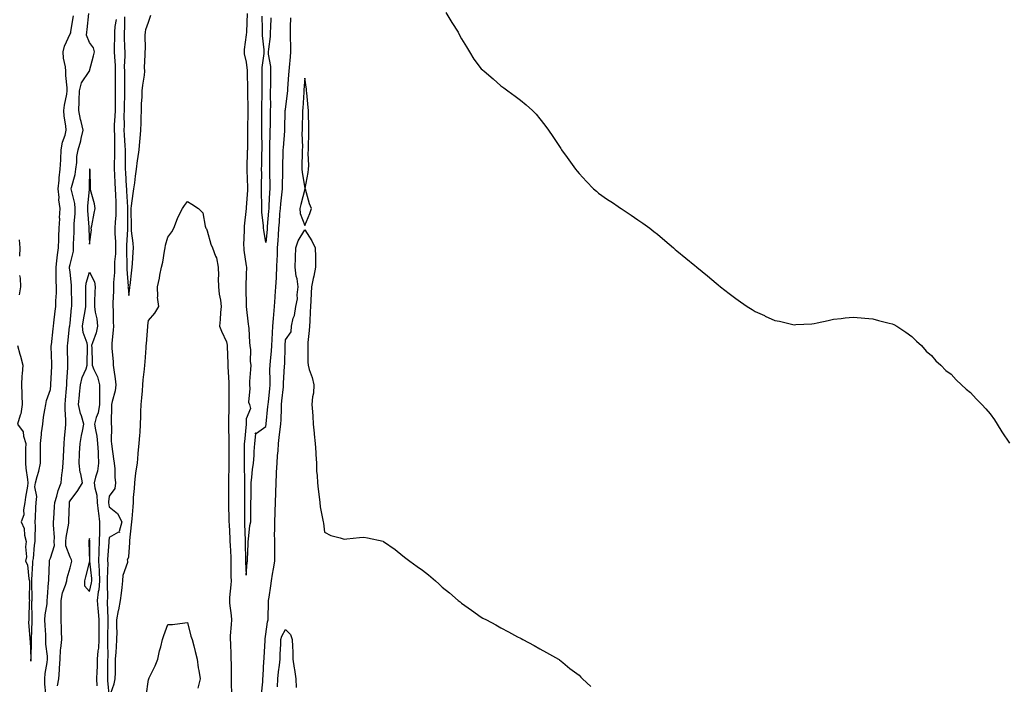
# Model space of a CAD drawing. Units: inches. Extents: x 878723 to 881363, y 7319018 to 7321658.
# Drawn here: x 880102 to 880605, y 7320959 to 7321298 of the extents above; entities that cross this region are included whole.
import ezdxf

# ---------------------------------------------------------------- set-up
doc = ezdxf.new("R2010")
doc.units = ezdxf.units.IN
doc.header["$MEASUREMENT"] = 0
doc.layers.add('Contour_87877319', color=7, linetype='Continuous', true_color=0x13d790)

msp = doc.modelspace()

# ---------------------------------------------------------------- linework, layer by layer
at = {"layer": 'Contour_87877319'}
for points in [[(880101.19, 7321131.92, 3330), (880102.39, 7321127.58, 3330), (880102.67, 7321126.54, 3330), (880103.97, 7321121.92, 3330), (880103.64, 7321117.52, 3330), (880103.46, 7321116.51, 3330), (880103.19, 7321111.92, 3330), (880103.38, 7321107.25, 3330), (880103.45, 7321106.52, 3330), (880103.66, 7321101.92, 3330), (880102.87, 7321097.1, 3330), (880102.55, 7321096.42, 3330), (880101.27, 7321091.92, 3330), (880104.12, 7321087.99, 3330), (880104.21, 7321085.76, 3330), (880105.41, 7321081.92, 3330), (880105.37, 7321079.24, 3330), (880105.29, 7321074.68, 3330), (880105.25, 7321071.92, 3330), (880105.44, 7321069.31, 3330), (880106.4, 7321063.57, 3330), (880106.54, 7321061.92, 3330), (880106.28, 7321060.14, 3330), (880105.3, 7321054.66, 3330), (880104.92, 7321051.92, 3330), (880104.23, 7321048.1, 3330), (880104.38, 7321045.59, 3330), (880103.16, 7321041.92, 3330), (880104.66, 7321038.53, 3330), (880104.84, 7321035.13, 3330), (880105.65, 7321031.92, 3330), (880105.32, 7321029.19, 3330), (880105.85, 7321024.12, 3330), (880105.38, 7321021.92, 3330), (880106.25, 7321020.12, 3330), (880107.03, 7321012.94, 3330), (880107.32, 7321011.92, 3330), (880107.39, 7321011.26, 3330), (880107.24, 7321002.74, 3330), (880107.3, 7321001.92, 3330), (880107.23, 7321001.1, 3330), (880107.08, 7320992.89, 3330), (880106.99, 7320991.92, 3330), (880106.88, 7320990.75, 3330), (880107.55, 7320982.42, 3330), (880107.49, 7320981.92, 3330), (880107.64, 7320981.51, 3330), (880107.96, 7320972.01, 3330), (880107.98, 7320971.92, 3330), (880107.98, 7320971.85, 3330), (880108.05, 7320970.94, 3330), (880108.1, 7320971.87, 3330), (880108.11, 7320971.92, 3330), (880108.11, 7320971.97, 3330), (880108.3, 7320981.67, 3330), (880108.29, 7320981.92, 3330), (880108.29, 7320982.16, 3330), (880108.66, 7320991.31, 3330), (880108.65, 7320991.92, 3330), (880108.69, 7320992.56, 3330), (880108.59, 7321001.38, 3330), (880108.63, 7321001.92, 3330), (880108.65, 7321002.52, 3330), (880108.53, 7321011.44, 3330), (880108.55, 7321011.92, 3330), (880108.57, 7321012.44, 3330), (880109.07, 7321020.9, 3330), (880109.12, 7321021.92, 3330), (880109.38, 7321023.25, 3330), (880109.83, 7321030.14, 3330), (880110.31, 7321031.92, 3330), (880110.19, 7321034.06, 3330), (880110.38, 7321039.59, 3330), (880110.27, 7321041.92, 3330), (880110.42, 7321044.29, 3330), (880110.63, 7321049.34, 3330), (880110.8, 7321051.92, 3330), (880111.08, 7321054.95, 3330), (880110.1, 7321059.87, 3330), (880110.47, 7321061.92, 3330), (880111.24, 7321065.11, 3330), (880112.03, 7321067.94, 3330), (880112.9, 7321071.92, 3330), (880112.89, 7321076.76, 3330), (880112.88, 7321077.09, 3330), (880112.88, 7321081.92, 3330), (880113.39, 7321086.58, 3330), (880113.53, 7321087.4, 3330), (880114.09, 7321091.92, 3330), (880114.54, 7321095.43, 3330), (880115.23, 7321099.1, 3330), (880115.64, 7321101.92, 3330), (880116.11, 7321103.86, 3330), (880118.05, 7321109.5, 3330), (880118.29, 7321111.69, 3330), (880118.31, 7321111.92, 3330), (880118.32, 7321112.19, 3330), (880118.7, 7321121.28, 3330), (880118.73, 7321121.92, 3330), (880118.71, 7321122.58, 3330), (880118.47, 7321131.5, 3330), (880118.46, 7321131.92, 3330), (880118.51, 7321132.38, 3330), (880119.4, 7321140.57, 3330), (880119.54, 7321141.92, 3330), (880119.75, 7321143.62, 3330), (880120.49, 7321149.48, 3330), (880120.79, 7321151.92, 3330), (880120.85, 7321154.72, 3330), (880121.07, 7321158.9, 3330), (880121.13, 7321161.92, 3330), (880120.99, 7321164.85, 3330), (880121.03, 7321168.94, 3330), (880120.9, 7321171.92, 3330), (880121.34, 7321175.21, 3330), (880121.62, 7321178.35, 3330), (880122.14, 7321181.92, 3330), (880122.32, 7321186.19, 3330), (880122.37, 7321187.6, 3330), (880122.56, 7321191.92, 3330), (880122.76, 7321196.63, 3330), (880122.74, 7321197.23, 3330), (880122.96, 7321201.92, 3330), (880122.4, 7321206.27, 3330), (880122.45, 7321207.52, 3330), (880122.03, 7321211.92, 3330), (880122.49, 7321216.36, 3330), (880122.44, 7321217.53, 3330), (880123.08, 7321221.92, 3330), (880123.3, 7321226.67, 3330), (880123.3, 7321227.17, 3330), (880123.5, 7321231.92, 3330), (880124.15, 7321235.82, 3330), (880125.5, 7321239.37, 3330), (880126.11, 7321241.92, 3330), (880125.92, 7321244.05, 3330), (880125.12, 7321248.99, 3330), (880124.9, 7321251.92, 3330), (880125.26, 7321254.71, 3330), (880126.34, 7321260.21, 3330), (880126.59, 7321261.92, 3330), (880126.55, 7321263.42, 3330), (880125.97, 7321269.84, 3330), (880125.92, 7321271.92, 3330), (880125.73, 7321274.24, 3330), (880124.78, 7321278.65, 3330), (880124.58, 7321281.92, 3330), (880125.21, 7321284.76, 3330), (880128.05, 7321291.07, 3330), (880128.38, 7321291.59, 3330), (880128.4, 7321291.92, 3330), (880128.46, 7321292.33, 3330), (880129.75, 7321300.22, 3330)], [(880115.64, 7320954.33, 3331), (880115.23, 7320959.1, 3331), (880115.09, 7320961.92, 3331), (880115.39, 7320964.59, 3331), (880116.39, 7320970.26, 3331), (880116.6, 7320971.92, 3331), (880116.51, 7320973.46, 3331), (880115.76, 7320979.63, 3331), (880115.65, 7320981.92, 3331), (880115.61, 7320984.36, 3331), (880115.28, 7320989.15, 3331), (880115.24, 7320991.92, 3331), (880115.42, 7320994.55, 3331), (880116.31, 7321000.18, 3331), (880116.45, 7321001.92, 3331), (880116.5, 7321003.47, 3331), (880117.13, 7321011, 3331), (880117.16, 7321011.92, 3331), (880117.2, 7321012.77, 3331), (880117.49, 7321021.36, 3331), (880117.52, 7321021.92, 3331), (880117.6, 7321022.36, 3331), (880118.05, 7321023.52, 3331), (880120.05, 7321029.92, 3331), (880120.02, 7321031.92, 3331), (880120.11, 7321033.98, 3331), (880119.53, 7321040.44, 3331), (880119.61, 7321041.92, 3331), (880119.7, 7321043.57, 3331), (880120.13, 7321049.84, 3331), (880120.23, 7321051.92, 3331), (880121.26, 7321055.13, 3331), (880122.01, 7321057.96, 3331), (880123.51, 7321061.92, 3331), (880123.94, 7321066.03, 3331), (880124.2, 7321068.07, 3331), (880124.62, 7321071.92, 3331), (880124.73, 7321075.25, 3331), (880124.9, 7321078.77, 3331), (880125.01, 7321081.92, 3331), (880125.26, 7321084.71, 3331), (880125.77, 7321089.63, 3331), (880125.98, 7321091.92, 3331), (880125.97, 7321094.01, 3331), (880125.5, 7321099.37, 3331), (880125.48, 7321101.92, 3331), (880125.71, 7321104.25, 3331), (880126.23, 7321110.1, 3331), (880126.4, 7321111.92, 3331), (880126.48, 7321113.49, 3331), (880126.93, 7321120.8, 3331), (880126.99, 7321121.92, 3331), (880126.96, 7321123.01, 3331), (880126.79, 7321130.66, 3331), (880126.76, 7321131.92, 3331), (880126.89, 7321133.08, 3331), (880127.85, 7321141.72, 3331), (880127.87, 7321141.92, 3331), (880127.89, 7321142.08, 3331), (880128.05, 7321143.39, 3331), (880128.82, 7321151.15, 3331), (880128.94, 7321151.92, 3331), (880128.93, 7321152.8, 3331), (880128.82, 7321161.92, 3331), (880128.88, 7321162.76, 3331), (880128.05, 7321169.4, 3331), (880127.81, 7321171.69, 3331), (880127.8, 7321171.92, 3331), (880127.83, 7321172.13, 3331), (880128.05, 7321173.31, 3331), (880129.76, 7321180.21, 3331), (880129.88, 7321181.92, 3331), (880129.88, 7321183.76, 3331), (880130.21, 7321189.76, 3331), (880130.21, 7321191.92, 3331), (880130.23, 7321194.09, 3331), (880130.69, 7321199.28, 3331), (880130.7, 7321201.92, 3331), (880130.54, 7321204.41, 3331), (880128.72, 7321211.25, 3331), (880128.66, 7321211.92, 3331), (880128.79, 7321212.66, 3331), (880130.74, 7321219.23, 3331), (880131.09, 7321221.92, 3331), (880131.58, 7321225.45, 3331), (880131.57, 7321228.39, 3331), (880132.25, 7321231.92, 3331), (880133.54, 7321236.43, 3331), (880133.75, 7321237.62, 3331), (880134.78, 7321241.92, 3331), (880133.73, 7321246.24, 3331), (880133.4, 7321247.27, 3331), (880132.49, 7321251.92, 3331), (880132.64, 7321256.51, 3331), (880132.73, 7321257.25, 3331), (880132.86, 7321261.92, 3331), (880133.85, 7321266.12, 3331), (880137.9, 7321271.77, 3331), (880137.98, 7321271.92, 3331), (880137.97, 7321271.99, 3331), (880138.05, 7321272.25, 3331), (880140.06, 7321279.91, 3331), (880140.57, 7321281.92, 3331), (880139.98, 7321283.85, 3331), (880138.05, 7321286.7, 3331), (880136.47, 7321290.34, 3331), (880136.57, 7321291.92, 3331), (880136.75, 7321293.22, 3331), (880137.61, 7321301.48, 3331)], [(880155.89, 7321299.76, 3330), (880155.85, 7321294.12, 3330), (880155.64, 7321291.92, 3330), (880155.66, 7321289.54, 3330), (880155.94, 7321284.03, 3330), (880155.96, 7321281.92, 3330), (880156.01, 7321279.87, 3330), (880155.78, 7321274.2, 3330), (880155.82, 7321271.92, 3330), (880155.83, 7321269.7, 3330), (880155.87, 7321264.1, 3330), (880155.89, 7321261.92, 3330), (880155.85, 7321259.71, 3330), (880155.71, 7321254.26, 3330), (880155.66, 7321251.92, 3330), (880155.6, 7321249.47, 3330), (880155.67, 7321244.3, 3330), (880155.6, 7321241.92, 3330), (880155.69, 7321239.56, 3330), (880156.08, 7321233.89, 3330), (880156.16, 7321231.92, 3330), (880156.14, 7321230.01, 3330), (880156.27, 7321223.7, 3330), (880156.25, 7321221.92, 3330), (880156.35, 7321220.22, 3330), (880156.8, 7321213.17, 3330), (880156.87, 7321211.92, 3330), (880156.92, 7321210.79, 3330), (880157.45, 7321202.52, 3330), (880157.48, 7321201.92, 3330), (880157.45, 7321201.32, 3330), (880157.4, 7321192.57, 3330), (880157.37, 7321191.92, 3330), (880157.37, 7321191.24, 3330), (880156.85, 7321183.12, 3330), (880156.86, 7321181.92, 3330), (880156.82, 7321180.69, 3330), (880157.09, 7321172.88, 3330), (880157.06, 7321171.92, 3330), (880157.05, 7321170.92, 3330), (880157.66, 7321162.31, 3330), (880157.65, 7321161.92, 3330), (880157.66, 7321161.53, 3330), (880158.05, 7321157.53, 3330), (880158.57, 7321161.39, 3330), (880158.64, 7321161.92, 3330), (880158.71, 7321162.57, 3330), (880159.59, 7321170.38, 3330), (880159.76, 7321171.92, 3330), (880159.91, 7321173.78, 3330), (880160.29, 7321179.68, 3330), (880160.48, 7321181.92, 3330), (880160.32, 7321184.19, 3330), (880159.51, 7321190.46, 3330), (880159.39, 7321191.92, 3330), (880159.4, 7321193.27, 3330), (880159.3, 7321200.67, 3330), (880159.3, 7321201.92, 3330), (880159.49, 7321203.36, 3330), (880160.37, 7321209.6, 3330), (880160.67, 7321211.92, 3330), (880161.07, 7321214.94, 3330), (880161.56, 7321218.41, 3330), (880162.02, 7321221.92, 3330), (880162.58, 7321226.45, 3330), (880162.63, 7321227.34, 3330), (880163.3, 7321231.92, 3330), (880163.78, 7321236.19, 3330), (880163.82, 7321237.69, 3330), (880164.22, 7321241.92, 3330), (880164.32, 7321245.65, 3330), (880164.37, 7321248.24, 3330), (880164.47, 7321251.92, 3330), (880164.52, 7321255.45, 3330), (880164.87, 7321258.74, 3330), (880164.93, 7321261.92, 3330), (880165.18, 7321264.79, 3330), (880166.04, 7321269.91, 3330), (880166.24, 7321271.92, 3330), (880166.15, 7321273.82, 3330), (880166.45, 7321280.32, 3330), (880166.36, 7321281.92, 3330), (880166.51, 7321283.46, 3330), (880166.49, 7321290.36, 3330), (880166.62, 7321291.92, 3330), (880166.78, 7321293.19, 3330), (880168.05, 7321297.01, 3330), (880169.32, 7321300.66, 3330)], [(880218.49, 7321301.48, 3330), (880218.14, 7321292, 3330), (880218.14, 7321291.83, 3330), (880218.05, 7321290.63, 3330), (880216.91, 7321283.06, 3330), (880216.96, 7321281.92, 3330), (880217.02, 7321280.89, 3330), (880218.05, 7321276.62, 3330), (880218.52, 7321272.39, 3330), (880218.52, 7321271.92, 3330), (880218.52, 7321271.45, 3330), (880218.74, 7321262.6, 3330), (880218.74, 7321261.92, 3330), (880218.74, 7321261.23, 3330), (880218.93, 7321252.8, 3330), (880218.92, 7321251.05, 3330), (880218.74, 7321242.61, 3330), (880218.73, 7321241.92, 3330), (880218.73, 7321241.24, 3330), (880218.61, 7321232.48, 3330), (880218.61, 7321231.92, 3330), (880218.6, 7321231.37, 3330), (880218.43, 7321222.3, 3330), (880218.42, 7321221.92, 3330), (880218.43, 7321221.54, 3330), (880218.69, 7321212.56, 3330), (880218.7, 7321211.92, 3330), (880218.69, 7321211.28, 3330), (880218.05, 7321202.38, 3330), (880218, 7321201.97, 3330), (880218, 7321201.92, 3330), (880217.99, 7321201.86, 3330), (880217.07, 7321192.9, 3330), (880217.01, 7321191.92, 3330), (880217.05, 7321190.91, 3330), (880216.72, 7321183.25, 3330), (880216.76, 7321181.92, 3330), (880216.83, 7321180.7, 3330), (880218.05, 7321172.59, 3330), (880218.14, 7321172.01, 3330), (880218.16, 7321171.81, 3330), (880218.05, 7321168.34, 3330), (880217.86, 7321162.12, 3330), (880217.85, 7321161.92, 3330), (880217.86, 7321161.73, 3330), (880218.05, 7321152.06, 3330), (880218.05, 7321151.92, 3330), (880219.02, 7321142.89, 3330), (880219.21, 7321141.92, 3330), (880219.34, 7321140.63, 3330), (880219.7, 7321133.58, 3330), (880219.88, 7321131.92, 3330), (880220.14, 7321129.83, 3330), (880219.98, 7321123.85, 3330), (880220.33, 7321121.92, 3330), (880220.16, 7321119.81, 3330), (880219.77, 7321113.64, 3330), (880219.64, 7321111.92, 3330), (880219.94, 7321110.03, 3330), (880219.27, 7321103.14, 3330), (880219.63, 7321101.92, 3330), (880220.19, 7321099.78, 3330), (880218.05, 7321094.53, 3330), (880217.95, 7321092.02, 3330), (880217.95, 7321091.92, 3330), (880217.94, 7321091.81, 3330), (880217.08, 7321082.89, 3330), (880217.04, 7321081.92, 3330), (880217.05, 7321080.92, 3330), (880217.03, 7321072.94, 3330), (880217.04, 7321071.92, 3330), (880217.04, 7321070.91, 3330), (880217.18, 7321062.79, 3330), (880217.17, 7321061.92, 3330), (880217.17, 7321061.04, 3330), (880217.15, 7321052.82, 3330), (880217.15, 7321051.92, 3330), (880217.16, 7321051.03, 3330), (880217.09, 7321042.88, 3330), (880217.1, 7321041.92, 3330), (880217.15, 7321041.02, 3330), (880217.53, 7321032.44, 3330), (880217.56, 7321031.92, 3330), (880217.57, 7321031.45, 3330), (880217.73, 7321022.24, 3330), (880217.74, 7321021.92, 3330), (880217.75, 7321021.62, 3330), (880218.05, 7321014.84, 3330), (880218.59, 7321021.38, 3330), (880218.69, 7321021.92, 3330), (880218.68, 7321022.55, 3330), (880218.96, 7321031.01, 3330), (880218.96, 7321031.92, 3330), (880219.2, 7321033.07, 3330), (880219.87, 7321040.1, 3330), (880220.39, 7321041.92, 3330), (880220.47, 7321044.34, 3330), (880220.36, 7321049.61, 3330), (880220.43, 7321051.92, 3330), (880220.51, 7321054.38, 3330), (880220.49, 7321059.48, 3330), (880220.57, 7321061.92, 3330), (880220.98, 7321064.85, 3330), (880221.19, 7321068.78, 3330), (880221.72, 7321071.92, 3330), (880222.03, 7321075.9, 3330), (880222.02, 7321077.95, 3330), (880222.39, 7321081.92, 3330), (880223, 7321086.87, 3330), (880222.57, 7321087.4, 3330), (880223.31, 7321087.18, 3330), (880228.05, 7321090.74, 3330), (880228.2, 7321091.77, 3330), (880228.21, 7321091.92, 3330), (880228.23, 7321092.1, 3330), (880229.16, 7321100.81, 3330), (880229.24, 7321101.92, 3330), (880229.37, 7321103.24, 3330), (880230.07, 7321109.9, 3330), (880230.28, 7321111.92, 3330), (880230.32, 7321114.19, 3330), (880230.18, 7321119.79, 3330), (880230.22, 7321121.92, 3330), (880230.37, 7321124.24, 3330), (880230.89, 7321129.08, 3330), (880231.07, 7321131.92, 3330), (880231.23, 7321135.1, 3330), (880231.43, 7321138.54, 3330), (880231.59, 7321141.92, 3330), (880231.94, 7321145.81, 3330), (880232.17, 7321147.8, 3330), (880232.51, 7321151.92, 3330), (880232.79, 7321156.66, 3330), (880232.8, 7321157.17, 3330), (880233.1, 7321161.92, 3330), (880233.43, 7321166.54, 3330), (880233.44, 7321167.31, 3330), (880233.73, 7321171.92, 3330), (880233.86, 7321176.11, 3330), (880233.95, 7321177.82, 3330), (880234.08, 7321181.92, 3330), (880234.35, 7321185.62, 3330), (880234.48, 7321188.35, 3330), (880234.72, 7321191.92, 3330), (880234.96, 7321195.01, 3330), (880235.28, 7321199.15, 3330), (880235.49, 7321201.92, 3330), (880235.68, 7321204.29, 3330), (880236.47, 7321210.34, 3330), (880236.61, 7321211.92, 3330), (880236.61, 7321213.36, 3330), (880236.75, 7321220.62, 3330), (880236.76, 7321221.92, 3330), (880236.76, 7321223.21, 3330), (880236.95, 7321230.82, 3330), (880236.96, 7321231.92, 3330), (880237.01, 7321232.96, 3330), (880237.7, 7321241.57, 3330), (880237.72, 7321241.92, 3330), (880237.72, 7321242.25, 3330), (880237.99, 7321251.87, 3330), (880238, 7321251.92, 3330), (880238, 7321251.97, 3330), (880238.05, 7321252.4, 3330), (880239.11, 7321260.86, 3330), (880239.21, 7321261.92, 3330), (880239.31, 7321263.18, 3330), (880239.81, 7321270.16, 3330), (880239.95, 7321271.92, 3330), (880240.07, 7321273.94, 3330), (880240.65, 7321279.32, 3330), (880240.8, 7321281.92, 3330), (880240.75, 7321284.62, 3330), (880240.63, 7321289.35, 3330), (880240.58, 7321291.92, 3330), (880240.68, 7321294.55, 3330), (880240.78, 7321299.2, 3330)], [(880230.67, 7321299.29, 3329), (880230.45, 7321294.32, 3329), (880230.35, 7321291.92, 3329), (880230.26, 7321289.71, 3329), (880229.35, 7321283.22, 3329), (880229.28, 7321281.92, 3329), (880229.3, 7321280.67, 3329), (880230.49, 7321274.36, 3329), (880230.52, 7321271.92, 3329), (880230.42, 7321269.55, 3329), (880230.4, 7321264.27, 3329), (880230.31, 7321261.92, 3329), (880230.21, 7321259.76, 3329), (880230.42, 7321254.28, 3329), (880230.32, 7321251.92, 3329), (880230.28, 7321249.69, 3329), (880230.22, 7321244.09, 3329), (880230.18, 7321241.92, 3329), (880230.08, 7321239.89, 3329), (880229.98, 7321233.85, 3329), (880229.89, 7321231.92, 3329), (880229.88, 7321230.09, 3329), (880229.99, 7321223.86, 3329), (880229.98, 7321221.92, 3329), (880229.97, 7321220, 3329), (880230.03, 7321213.91, 3329), (880230.03, 7321211.92, 3329), (880229.87, 7321210.1, 3329), (880229.65, 7321203.52, 3329), (880229.53, 7321201.92, 3329), (880229.42, 7321200.55, 3329), (880228.81, 7321192.68, 3329), (880228.75, 7321191.92, 3329), (880228.71, 7321191.26, 3329), (880228.05, 7321184.55, 3329), (880226.97, 7321190.84, 3329), (880226.9, 7321191.92, 3329), (880226.88, 7321193.09, 3329), (880226.09, 7321199.96, 3329), (880226.06, 7321201.92, 3329), (880226.09, 7321203.88, 3329), (880225.86, 7321209.73, 3329), (880225.89, 7321211.92, 3329), (880225.87, 7321214.1, 3329), (880225.93, 7321219.81, 3329), (880225.91, 7321221.92, 3329), (880225.95, 7321224.02, 3329), (880226.06, 7321229.93, 3329), (880226.1, 7321231.92, 3329), (880226.1, 7321233.87, 3329), (880226, 7321239.87, 3329), (880226, 7321241.92, 3329), (880226.01, 7321243.96, 3329), (880225.95, 7321249.83, 3329), (880225.96, 7321251.92, 3329), (880225.97, 7321254, 3329), (880226.17, 7321260.05, 3329), (880226.18, 7321261.92, 3329), (880226.16, 7321263.81, 3329), (880226.14, 7321270.01, 3329), (880226.12, 7321271.92, 3329), (880226.14, 7321273.83, 3329), (880227.15, 7321281.03, 3329), (880227.17, 7321281.92, 3329), (880227.15, 7321282.81, 3329), (880226.4, 7321290.27, 3329), (880226.38, 7321291.92, 3329), (880226.39, 7321293.58, 3329), (880226.18, 7321300.05, 3329)], [(880319.98, 7321301.92, 3330), (880323.05, 7321296.92, 3330), (880326.27, 7321291.92, 3330), (880326.81, 7321290.68, 3330), (880328.05, 7321288.46, 3330), (880330.5, 7321284.37, 3330), (880332.13, 7321281.92, 3330), (880334.33, 7321278.2, 3330), (880338.05, 7321273.26, 3330), (880338.75, 7321272.62, 3330), (880339.55, 7321271.92, 3330), (880344.18, 7321268.05, 3330), (880348.05, 7321264.58, 3330), (880349.58, 7321263.45, 3330), (880351.64, 7321261.92, 3330), (880355.39, 7321259.26, 3330), (880358.05, 7321257.15, 3330), (880361.02, 7321254.89, 3330), (880364.27, 7321251.92, 3330), (880366.16, 7321250.03, 3330), (880368.05, 7321247.74, 3330), (880370.6, 7321244.47, 3330), (880372.36, 7321241.92, 3330), (880374.73, 7321238.6, 3330), (880378.05, 7321233.55, 3330), (880378.7, 7321232.57, 3330), (880379.12, 7321231.92, 3330), (880382.05, 7321227.92, 3330), (880382.9, 7321226.77, 3330), (880386.29, 7321221.92, 3330), (880387.08, 7321220.95, 3330), (880388.05, 7321219.75, 3330), (880391.78, 7321215.65, 3330), (880395.42, 7321211.92, 3330), (880396.87, 7321210.73, 3330), (880398.05, 7321209.76, 3330), (880402.65, 7321206.52, 3330), (880405.05, 7321204.92, 3330), (880408.05, 7321202.9, 3330), (880408.63, 7321202.5, 3330), (880409.51, 7321201.92, 3330), (880414.58, 7321198.44, 3330), (880418.05, 7321196.09, 3330), (880420.54, 7321194.41, 3330), (880424.2, 7321191.92, 3330), (880426.32, 7321190.19, 3330), (880428.05, 7321188.85, 3330), (880431.79, 7321185.66, 3330), (880436.26, 7321181.92, 3330), (880437.17, 7321181.04, 3330), (880438.05, 7321180.31, 3330), (880442.63, 7321176.5, 3330), (880447.11, 7321172.86, 3330), (880448.05, 7321172.09, 3330), (880448.15, 7321172.01, 3330), (880448.26, 7321171.92, 3330), (880453.61, 7321167.48, 3330), (880458.05, 7321163.8, 3330), (880459.09, 7321162.96, 3330), (880460.3, 7321161.92, 3330), (880464.7, 7321158.57, 3330), (880468.05, 7321156.01, 3330), (880470.47, 7321154.34, 3330), (880473.9, 7321151.92, 3330), (880476.44, 7321150.31, 3330), (880478.05, 7321149.3, 3330), (880482.72, 7321147.25, 3330), (880483.18, 7321147.05, 3330), (880488.05, 7321144.8, 3330), (880490.51, 7321144.38, 3330), (880497.23, 7321142.74, 3330), (880498.05, 7321142.58, 3330), (880498.77, 7321142.64, 3330), (880506.91, 7321143.06, 3330), (880508.05, 7321143.19, 3330), (880509.69, 7321143.56, 3330), (880515.24, 7321144.73, 3330), (880518.05, 7321145.36, 3330), (880521.92, 7321145.79, 3330), (880523.89, 7321146.08, 3330), (880528.05, 7321146.44, 3330), (880532.16, 7321146.04, 3330), (880534.02, 7321145.95, 3330), (880538.05, 7321145.6, 3330), (880540.96, 7321144.83, 3330), (880546.49, 7321143.47, 3330), (880548.05, 7321143.06, 3330), (880548.81, 7321142.68, 3330), (880550.44, 7321141.92, 3330), (880554.88, 7321138.75, 3330), (880558.05, 7321136.67, 3330), (880560.36, 7321134.23, 3330), (880562.94, 7321131.92, 3330), (880565.31, 7321129.18, 3330), (880568.05, 7321126.89, 3330), (880570.3, 7321124.17, 3330), (880572.77, 7321121.92, 3330), (880575.41, 7321119.28, 3330), (880578.05, 7321117.29, 3330), (880580.59, 7321114.46, 3330), (880583.45, 7321111.92, 3330), (880585.78, 7321109.65, 3330), (880588.05, 7321107.99, 3330), (880590.94, 7321104.81, 3330), (880593.85, 7321101.92, 3330), (880595.74, 7321099.61, 3330), (880598.05, 7321097.2, 3330), (880600.19, 7321094.06, 3330), (880601.65, 7321091.92, 3330), (880604.06, 7321087.93, 3330), (880607.82, 7321082.15, 3330)], [(880151.58, 7321298.39, 3331), (880151.01, 7321294.88, 3331), (880150.73, 7321291.92, 3331), (880150.76, 7321289.21, 3331), (880150.63, 7321284.49, 3331), (880150.65, 7321281.92, 3331), (880150.71, 7321279.26, 3331), (880151.05, 7321274.92, 3331), (880151.1, 7321271.92, 3331), (880151.13, 7321268.84, 3331), (880151.16, 7321265.03, 3331), (880151.18, 7321261.92, 3331), (880151.13, 7321258.84, 3331), (880151.08, 7321254.95, 3331), (880151.03, 7321251.92, 3331), (880150.96, 7321249.01, 3331), (880150.67, 7321244.54, 3331), (880150.6, 7321241.92, 3331), (880150.7, 7321239.27, 3331), (880150.73, 7321234.6, 3331), (880150.83, 7321231.92, 3331), (880150.8, 7321229.17, 3331), (880150.58, 7321224.45, 3331), (880150.55, 7321221.92, 3331), (880150.7, 7321219.26, 3331), (880150.93, 7321214.81, 3331), (880151.1, 7321211.92, 3331), (880151.25, 7321208.72, 3331), (880151.36, 7321205.24, 3331), (880151.52, 7321201.92, 3331), (880151.38, 7321198.59, 3331), (880151.07, 7321194.94, 3331), (880150.93, 7321191.92, 3331), (880150.96, 7321189.01, 3331), (880151.27, 7321185.13, 3331), (880151.29, 7321181.92, 3331), (880151.2, 7321178.77, 3331), (880150.81, 7321174.68, 3331), (880150.72, 7321171.92, 3331), (880150.7, 7321169.27, 3331), (880150.22, 7321164.09, 3331), (880150.19, 7321161.92, 3331), (880150.23, 7321159.74, 3331), (880149.86, 7321153.73, 3331), (880149.9, 7321151.92, 3331), (880150, 7321149.97, 3331), (880150.05, 7321143.92, 3331), (880150.17, 7321141.92, 3331), (880150.14, 7321139.83, 3331), (880149.4, 7321133.26, 3331), (880149.37, 7321131.92, 3331), (880149.45, 7321130.52, 3331), (880150.04, 7321123.91, 3331), (880150.14, 7321121.92, 3331), (880150.43, 7321119.54, 3331), (880151.12, 7321114.99, 3331), (880151.46, 7321111.92, 3331), (880151.17, 7321108.8, 3331), (880149.49, 7321103.36, 3331), (880149.29, 7321101.92, 3331), (880149.29, 7321100.68, 3331), (880149.14, 7321093.01, 3331), (880149.14, 7321091.92, 3331), (880149.24, 7321090.73, 3331), (880149.12, 7321082.99, 3331), (880149.24, 7321081.92, 3331), (880149.45, 7321080.52, 3331), (880150.29, 7321074.16, 3331), (880150.63, 7321071.92, 3331), (880150.92, 7321069.05, 3331), (880150.87, 7321064.74, 3331), (880151.23, 7321061.92, 3331), (880150.9, 7321059.07, 3331), (880148.05, 7321055.16, 3331), (880147.69, 7321052.28, 3331), (880147.71, 7321051.92, 3331), (880147.75, 7321051.62, 3331), (880148.05, 7321049.66, 3331), (880152.32, 7321046.19, 3331), (880154.56, 7321041.92, 3331), (880153.16, 7321037.03, 3331), (880153.39, 7321036.58, 3331), (880152.82, 7321036.69, 3331), (880148.05, 7321033.94, 3331), (880147.81, 7321032.16, 3331), (880147.81, 7321031.92, 3331), (880147.8, 7321031.67, 3331), (880147.26, 7321022.71, 3331), (880147.23, 7321021.92, 3331), (880147.27, 7321021.14, 3331), (880147.02, 7321012.95, 3331), (880147.07, 7321011.92, 3331), (880146.97, 7321010.84, 3331), (880147.11, 7321002.86, 3331), (880147, 7321001.92, 3331), (880147.08, 7321000.95, 3331), (880147.3, 7320992.67, 3331), (880147.36, 7320991.92, 3331), (880147.36, 7320991.23, 3331), (880147.24, 7320982.73, 3331), (880147.24, 7320981.92, 3331), (880147.18, 7320981.05, 3331), (880147.3, 7320972.67, 3331), (880147.24, 7320971.92, 3331), (880147.21, 7320971.09, 3331), (880147.18, 7320962.79, 3331), (880147.15, 7320961.92, 3331), (880147.19, 7320961.06, 3331), (880148.05, 7320952.17, 3331), (880150.57, 7320959.4, 3331), (880151.16, 7320961.92, 3331), (880151.26, 7320965.13, 3331), (880151.19, 7320968.78, 3331), (880151.3, 7320971.92, 3331), (880151.55, 7320975.42, 3331), (880151.73, 7320978.24, 3331), (880151.99, 7320981.92, 3331), (880152.05, 7320985.92, 3331), (880151.89, 7320988.08, 3331), (880151.96, 7320991.92, 3331), (880152.85, 7320996.72, 3331), (880152.9, 7320997.07, 3331), (880153.88, 7321001.92, 3331), (880154.3, 7321005.67, 3331), (880154.62, 7321008.49, 3331), (880155.01, 7321011.92, 3331), (880155.13, 7321014.84, 3331), (880157.5, 7321021.37, 3331), (880157.54, 7321021.92, 3331), (880157.4, 7321022.57, 3331), (880158.05, 7321024.12, 3331), (880158.56, 7321031.41, 3331), (880158.56, 7321031.92, 3331), (880158.61, 7321032.48, 3331), (880159.49, 7321040.48, 3331), (880159.61, 7321041.92, 3331), (880159.71, 7321043.58, 3331), (880160.27, 7321049.7, 3331), (880160.39, 7321051.92, 3331), (880160.48, 7321054.35, 3331), (880161, 7321058.98, 3331), (880161.09, 7321061.92, 3331), (880161.57, 7321065.45, 3331), (880161.9, 7321068.07, 3331), (880162.44, 7321071.92, 3331), (880162.9, 7321076.76, 3331), (880162.93, 7321077.05, 3331), (880163.38, 7321081.92, 3331), (880163.75, 7321086.22, 3331), (880163.79, 7321087.67, 3331), (880164.12, 7321091.92, 3331), (880164.21, 7321095.76, 3331), (880164.29, 7321098.16, 3331), (880164.38, 7321101.92, 3331), (880164.66, 7321105.31, 3331), (880164.98, 7321108.85, 3331), (880165.24, 7321111.92, 3331), (880165.48, 7321114.49, 3331), (880166.07, 7321119.94, 3331), (880166.26, 7321121.92, 3331), (880166.34, 7321123.63, 3331), (880166.92, 7321130.8, 3331), (880166.98, 7321131.92, 3331), (880167.07, 7321132.9, 3331), (880167.74, 7321141.61, 3331), (880167.77, 7321141.92, 3331), (880167.8, 7321142.17, 3331), (880168.05, 7321144.67, 3331), (880171.42, 7321148.55, 3331), (880173.39, 7321151.92, 3331), (880172.76, 7321156.63, 3331), (880172.92, 7321157.05, 3331), (880172.67, 7321161.92, 3331), (880173.69, 7321166.28, 3331), (880173.95, 7321167.82, 3331), (880174.81, 7321171.92, 3331), (880175.38, 7321174.59, 3331), (880176.23, 7321180.1, 3331), (880176.58, 7321181.92, 3331), (880176.73, 7321183.24, 3331), (880178.05, 7321187.24, 3331), (880179.97, 7321190, 3331), (880181.09, 7321191.92, 3331), (880182.86, 7321196.73, 3331), (880182.94, 7321197.03, 3331), (880185.54, 7321201.92, 3331), (880186.46, 7321203.51, 3331), (880188.05, 7321205.45, 3331), (880190.24, 7321204.11, 3331), (880193.69, 7321201.92, 3331), (880195.86, 7321199.73, 3331), (880197.04, 7321192.94, 3331), (880197.46, 7321191.92, 3331), (880197.67, 7321191.54, 3331), (880198.05, 7321190.44, 3331), (880199.89, 7321183.76, 3331), (880200.84, 7321181.92, 3331), (880202.39, 7321177.57, 3331), (880202.88, 7321176.75, 3331), (880203.71, 7321171.92, 3331), (880203.83, 7321167.7, 3331), (880203.72, 7321166.25, 3331), (880203.82, 7321161.92, 3331), (880204.24, 7321158.11, 3331), (880204.82, 7321155.14, 3331), (880205.24, 7321151.92, 3331), (880204.98, 7321148.85, 3331), (880204.7, 7321145.27, 3331), (880204.41, 7321141.92, 3331), (880205.43, 7321139.3, 3331), (880208.05, 7321133.92, 3331), (880208.34, 7321132.21, 3331), (880208.36, 7321131.92, 3331), (880208.37, 7321131.6, 3331), (880208.7, 7321122.57, 3331), (880208.71, 7321121.92, 3331), (880208.72, 7321121.25, 3331), (880209.13, 7321112.99, 3331), (880209.14, 7321111.92, 3331), (880209.12, 7321110.85, 3331), (880209.12, 7321102.99, 3331), (880209.11, 7321101.92, 3331), (880209.09, 7321100.88, 3331), (880209.07, 7321092.94, 3331), (880209.05, 7321091.92, 3331), (880209, 7321090.96, 3331), (880209.14, 7321083.01, 3331), (880209.1, 7321081.92, 3331), (880209.11, 7321080.87, 3331), (880209.22, 7321073.09, 3331), (880209.23, 7321071.92, 3331), (880209.22, 7321070.75, 3331), (880209.03, 7321062.9, 3331), (880209.02, 7321060.95, 3331), (880208.93, 7321052.79, 3331), (880208.92, 7321051.92, 3331), (880208.93, 7321051.04, 3331), (880209.19, 7321043.06, 3331), (880209.21, 7321041.92, 3331), (880209.27, 7321040.7, 3331), (880209.66, 7321033.53, 3331), (880209.74, 7321031.92, 3331), (880209.81, 7321030.17, 3331), (880210.14, 7321024.01, 3331), (880210.22, 7321021.92, 3331), (880210.26, 7321019.71, 3331), (880210.24, 7321014.11, 3331), (880210.28, 7321011.92, 3331), (880210.19, 7321009.78, 3331), (880209.55, 7321003.42, 3331), (880209.48, 7321001.92, 3331), (880209.56, 7321000.41, 3331), (880210.41, 7320994.28, 3331), (880210.53, 7320991.92, 3331), (880210.41, 7320989.56, 3331), (880209.91, 7320983.79, 3331), (880209.82, 7320981.92, 3331), (880209.95, 7320980.02, 3331), (880210.11, 7320973.98, 3331), (880210.26, 7320971.92, 3331), (880210.3, 7320969.67, 3331), (880210.39, 7320964.26, 3331), (880210.42, 7320961.92, 3331), (880210.43, 7320959.54, 3331), (880210.6, 7320954.47, 3331)], [(880225.91, 7320954.06, 3331), (880226.5, 7320960.37, 3331), (880226.56, 7320961.92, 3331), (880226.61, 7320963.36, 3331), (880227.11, 7320970.98, 3331), (880227.14, 7320971.92, 3331), (880227.22, 7320972.75, 3331), (880227.64, 7320981.51, 3331), (880227.68, 7320981.92, 3331), (880227.7, 7320982.27, 3331), (880228.05, 7320984.72, 3331), (880228.92, 7320991.05, 3331), (880229.28, 7320991.92, 3331), (880229.33, 7320993.2, 3331), (880229.4, 7321000.57, 3331), (880229.47, 7321001.92, 3331), (880229.68, 7321003.55, 3331), (880230.6, 7321009.37, 3331), (880230.91, 7321011.92, 3331), (880231.47, 7321015.34, 3331), (880231.97, 7321018, 3331), (880232.58, 7321021.92, 3331), (880232.63, 7321026.5, 3331), (880232.6, 7321027.37, 3331), (880232.66, 7321031.92, 3331), (880232.52, 7321036.39, 3331), (880232.72, 7321037.26, 3331), (880232.63, 7321041.92, 3331), (880232.76, 7321046.63, 3331), (880232.78, 7321047.19, 3331), (880232.91, 7321051.92, 3331), (880233.09, 7321056.88, 3331), (880233.1, 7321056.97, 3331), (880233.29, 7321061.92, 3331), (880233.53, 7321066.44, 3331), (880233.56, 7321067.43, 3331), (880233.79, 7321071.92, 3331), (880234.07, 7321075.9, 3331), (880234.29, 7321078.16, 3331), (880234.56, 7321081.92, 3331), (880234.94, 7321085.03, 3331), (880235.35, 7321089.21, 3331), (880235.66, 7321091.92, 3331), (880235.82, 7321094.15, 3331), (880235.98, 7321099.85, 3331), (880236.12, 7321101.92, 3331), (880236.3, 7321103.67, 3331), (880237.01, 7321110.88, 3331), (880237.12, 7321111.92, 3331), (880237.13, 7321112.84, 3331), (880237.66, 7321121.53, 3331), (880237.67, 7321121.92, 3331), (880237.69, 7321122.28, 3331), (880237.92, 7321131.79, 3331), (880237.93, 7321131.92, 3331), (880237.93, 7321132.04, 3331), (880238.05, 7321134.92, 3331), (880240.92, 7321139.05, 3331), (880241.12, 7321141.92, 3331), (880242.1, 7321145.97, 3331), (880242.7, 7321147.27, 3331), (880243.32, 7321151.92, 3331), (880244.2, 7321155.77, 3331), (880244.04, 7321157.91, 3331), (880244.6, 7321161.92, 3331), (880243.99, 7321165.97, 3331), (880243.57, 7321167.44, 3331), (880243.1, 7321171.92, 3331), (880243.28, 7321176.69, 3331), (880243.26, 7321177.13, 3331), (880243.41, 7321181.92, 3331), (880244.5, 7321185.47, 3331), (880248.05, 7321191.04, 3331), (880251.54, 7321185.41, 3331), (880253.33, 7321181.92, 3331), (880253.37, 7321177.24, 3331), (880253.43, 7321176.54, 3331), (880253.48, 7321171.92, 3331), (880252.62, 7321167.34, 3331), (880252.26, 7321166.13, 3331), (880251.3, 7321161.92, 3331), (880251.22, 7321158.75, 3331), (880250.99, 7321154.86, 3331), (880250.9, 7321151.92, 3331), (880250.76, 7321149.21, 3331), (880250.49, 7321144.36, 3331), (880250.36, 7321141.92, 3331), (880250.26, 7321139.71, 3331), (880249.59, 7321133.46, 3331), (880249.51, 7321131.92, 3331), (880249.58, 7321130.39, 3331), (880249.55, 7321123.42, 3331), (880249.62, 7321121.92, 3331), (880250.25, 7321119.72, 3331), (880251.73, 7321115.6, 3331), (880252.6, 7321111.92, 3331), (880252.32, 7321107.65, 3331), (880251.95, 7321105.82, 3331), (880251.62, 7321101.92, 3331), (880251.86, 7321098.11, 3331), (880252.07, 7321095.94, 3331), (880252.3, 7321091.92, 3331), (880252.77, 7321087.2, 3331), (880252.79, 7321086.66, 3331), (880253.33, 7321081.92, 3331), (880253.6, 7321077.47, 3331), (880253.63, 7321076.34, 3331), (880253.88, 7321071.92, 3331), (880254, 7321067.88, 3331), (880254.3, 7321065.67, 3331), (880254.44, 7321061.92, 3331), (880254.76, 7321058.63, 3331), (880255.27, 7321054.69, 3331), (880255.57, 7321051.92, 3331), (880255.83, 7321049.7, 3331), (880257.18, 7321042.79, 3331), (880257.3, 7321041.92, 3331), (880257.43, 7321041.3, 3331), (880258.05, 7321036.8, 3331), (880261.23, 7321035.1, 3331), (880266.07, 7321033.9, 3331), (880268.05, 7321033.17, 3331), (880269.37, 7321033.24, 3331), (880275.96, 7321034.01, 3331), (880278.05, 7321034.15, 3331), (880279.97, 7321033.84, 3331), (880287.92, 7321032.05, 3331), (880288.05, 7321032.03, 3331), (880288.12, 7321031.99, 3331), (880288.21, 7321031.92, 3331), (880294.04, 7321027.91, 3331), (880298.05, 7321024.57, 3331), (880299.58, 7321023.45, 3331), (880301.54, 7321021.92, 3331), (880305.37, 7321019.24, 3331), (880308.05, 7321017.38, 3331), (880311.13, 7321015, 3331), (880314.7, 7321011.92, 3331), (880316.44, 7321010.3, 3331), (880318.05, 7321008.69, 3331), (880321.84, 7321005.71, 3331), (880326.22, 7321001.92, 3331), (880327.24, 7321001.11, 3331), (880328.05, 7321000.44, 3331), (880333.05, 7320996.92, 3331), (880338.05, 7320993.32, 3331), (880338.98, 7320992.85, 3331), (880340.82, 7320991.92, 3331), (880345.53, 7320989.4, 3331), (880348.05, 7320987.97, 3331), (880352.01, 7320985.88, 3331), (880356.58, 7320983.39, 3331), (880358.05, 7320982.61, 3331), (880358.51, 7320982.38, 3331), (880359.4, 7320981.92, 3331), (880365.03, 7320978.9, 3331), (880368.05, 7320977.21, 3331), (880371.41, 7320975.28, 3331), (880377.52, 7320971.92, 3331), (880377.86, 7320971.73, 3331), (880378.05, 7320971.62, 3331), (880379.72, 7320970.26, 3331), (880383.36, 7320967.23, 3331), (880388.05, 7320963.69, 3331), (880388.92, 7320962.78, 3331), (880389.86, 7320961.92, 3331), (880394.09, 7320957.96, 3331)], [(880102.12, 7321185.99, 3330), (880102.35, 7321181.92, 3330), (880102.3, 7321177.67, 3330)], [(880121.69, 7320958.28, 3332), (880122.33, 7320961.92, 3332), (880122.61, 7320966.48, 3332), (880122.72, 7320967.25, 3332), (880122.95, 7320971.92, 3332), (880123.26, 7320976.71, 3332), (880123.41, 7320977.29, 3332), (880123.85, 7320981.92, 3332), (880123.69, 7320986.28, 3332), (880123.71, 7320987.58, 3332), (880123.54, 7320991.92, 3332), (880123.58, 7320996.39, 3332), (880123.44, 7320997.31, 3332), (880123.47, 7321001.92, 3332), (880124.24, 7321005.73, 3332), (880125.74, 7321009.61, 3332), (880126.38, 7321011.92, 3332), (880126.59, 7321013.38, 3332), (880128.05, 7321018.54, 3332), (880128.72, 7321021.25, 3332), (880128.89, 7321021.92, 3332), (880128.74, 7321022.6, 3332), (880128.05, 7321023.93, 3332), (880125.94, 7321029.81, 3332), (880125.9, 7321031.92, 3332), (880125.99, 7321033.98, 3332), (880127.39, 7321041.26, 3332), (880127.43, 7321041.92, 3332), (880127.46, 7321042.51, 3332), (880127.71, 7321051.58, 3332), (880127.73, 7321051.92, 3332), (880127.81, 7321052.16, 3332), (880128.05, 7321052.74, 3332), (880132.03, 7321057.94, 3332), (880134.49, 7321061.92, 3332), (880133.52, 7321066.45, 3332), (880133.23, 7321067.1, 3332), (880132.66, 7321071.92, 3332), (880132.9, 7321076.77, 3332), (880132.91, 7321077.06, 3332), (880133.16, 7321081.92, 3332), (880133.86, 7321086.11, 3332), (880134.47, 7321088.34, 3332), (880135.18, 7321091.92, 3332), (880133.84, 7321096.13, 3332), (880133.35, 7321097.22, 3332), (880132.32, 7321101.92, 3332), (880132.84, 7321106.71, 3332), (880132.86, 7321107.11, 3332), (880133.42, 7321111.92, 3332), (880134.24, 7321115.73, 3332), (880136.23, 7321120.1, 3332), (880136.81, 7321121.92, 3332), (880136.81, 7321123.16, 3332), (880136.99, 7321130.86, 3332), (880136.98, 7321131.92, 3332), (880136.78, 7321133.19, 3332), (880134.81, 7321138.68, 3332), (880134.48, 7321141.92, 3332), (880134.92, 7321145.05, 3332), (880135.85, 7321149.71, 3332), (880136.19, 7321151.92, 3332), (880136.17, 7321153.8, 3332), (880136.08, 7321159.95, 3332), (880136.06, 7321161.92, 3332), (880136.21, 7321163.76, 3332), (880138.05, 7321169.41, 3332), (880140.54, 7321164.41, 3332), (880140.83, 7321161.92, 3332), (880140.71, 7321159.26, 3332), (880140.62, 7321154.49, 3332), (880140.51, 7321151.92, 3332), (880140.91, 7321149.06, 3332), (880141.74, 7321145.62, 3332), (880142.16, 7321141.92, 3332), (880141.45, 7321138.52, 3332), (880139.47, 7321133.34, 3332), (880139.07, 7321131.92, 3332), (880139.13, 7321130.84, 3332), (880139.3, 7321123.17, 3332), (880139.38, 7321121.92, 3332), (880140.19, 7321119.78, 3332), (880142.09, 7321115.96, 3332), (880143.15, 7321111.92, 3332), (880143.11, 7321106.98, 3332), (880143.09, 7321106.88, 3332), (880143.07, 7321101.92, 3332), (880142.34, 7321097.63, 3332), (880141.43, 7321095.3, 3332), (880140.59, 7321091.92, 3332), (880140.97, 7321089, 3332), (880141.76, 7321085.64, 3332), (880142.14, 7321081.92, 3332), (880142.34, 7321077.62, 3332), (880142.42, 7321076.29, 3332), (880142.62, 7321071.92, 3332), (880142.04, 7321067.94, 3332), (880141, 7321064.87, 3332), (880140.4, 7321061.92, 3332), (880140.65, 7321059.32, 3332), (880141.7, 7321055.57, 3332), (880141.93, 7321051.92, 3332), (880142.45, 7321047.52, 3332), (880142.55, 7321046.42, 3332), (880143.12, 7321041.92, 3332), (880143.06, 7321036.93, 3332), (880143.05, 7321036.92, 3332), (880143.01, 7321031.92, 3332), (880142.83, 7321027.14, 3332), (880142.82, 7321026.69, 3332), (880142.65, 7321021.92, 3332), (880142.88, 7321017.09, 3332), (880142.92, 7321016.79, 3332), (880143.12, 7321011.92, 3332), (880142.68, 7321007.29, 3332), (880142.46, 7321006.33, 3332), (880141.93, 7321001.92, 3332), (880142.27, 7320997.7, 3332), (880142.45, 7320996.32, 3332), (880142.77, 7320991.92, 3332), (880142.79, 7320987.18, 3332), (880142.8, 7320986.67, 3332), (880142.82, 7320981.92, 3332), (880142.51, 7320977.46, 3332), (880142.3, 7320976.17, 3332), (880141.95, 7320971.92, 3332), (880141.83, 7320968.14, 3332), (880141.69, 7320965.55, 3332), (880141.57, 7320961.92, 3332), (880141.75, 7320958.22, 3332)], [(880102.3, 7321167.67, 3330), (880102.51, 7321166.37, 3330), (880102.7, 7321161.92, 3330), (880102.08, 7321157.89, 3330)], [(880166.86, 7320953.11, 3332), (880168.05, 7320961.6, 3332), (880168.23, 7320961.74, 3332), (880168.26, 7320961.92, 3332), (880168.43, 7320962.3, 3332), (880171.51, 7320968.46, 3332), (880172.87, 7320971.92, 3332), (880173.8, 7320976.17, 3332), (880174.38, 7320978.25, 3332), (880175.26, 7320981.92, 3332), (880175.93, 7320984.03, 3332), (880178.05, 7320989.52, 3332), (880180.34, 7320989.63, 3332), (880186.6, 7320990.47, 3332), (880188.05, 7320990.56, 3332), (880189.77, 7320983.63, 3332), (880190.41, 7320981.92, 3332), (880191.25, 7320978.72, 3332), (880192.02, 7320975.89, 3332), (880193.02, 7320971.92, 3332), (880193.55, 7320967.41, 3332), (880193.84, 7320966.13, 3332), (880194.46, 7320961.92, 3332), (880193.32, 7320957.18, 3332)], [(880233.99, 7320957.86, 3332), (880234.24, 7320961.92, 3332), (880234.55, 7320965.42, 3332), (880235.03, 7320968.9, 3332), (880235.33, 7320971.92, 3332), (880235.44, 7320974.53, 3332), (880235.65, 7320979.52, 3332), (880235.75, 7320981.92, 3332), (880236.25, 7320983.72, 3332), (880238.05, 7320987.12, 3332), (880240.62, 7320984.49, 3332), (880241.5, 7320981.92, 3332), (880241.64, 7320978.34, 3332), (880241.8, 7320975.67, 3332), (880241.93, 7320971.92, 3332), (880242.58, 7320967.39, 3332), (880242.73, 7320966.6, 3332), (880243.32, 7320961.92, 3332), (880243.56, 7320957.43, 3332)]]:
    msp.add_polyline3d(points, dxfattribs=at)
for points in [[(880248.05, 7321193.21, 3331), (880250.59, 7321199.38, 3331), (880251.31, 7321201.92, 3331), (880250.44, 7321204.31, 3331), (880248.24, 7321211.73, 3331), (880248.17, 7321211.92, 3331), (880248.19, 7321212.06, 3331), (880249.75, 7321220.22, 3331), (880249.92, 7321221.92, 3331), (880249.94, 7321223.81, 3331), (880249.76, 7321230.21, 3331), (880249.79, 7321231.92, 3331), (880249.79, 7321233.66, 3331), (880250.06, 7321239.91, 3331), (880250.06, 7321241.92, 3331), (880250.02, 7321243.89, 3331), (880249.81, 7321250.16, 3331), (880249.78, 7321251.92, 3331), (880249.66, 7321253.53, 3331), (880248.97, 7321261, 3331), (880248.9, 7321261.92, 3331), (880248.87, 7321262.75, 3331), (880248.05, 7321268.39, 3331), (880247.54, 7321262.43, 3331), (880247.5, 7321261.92, 3331), (880247.45, 7321261.31, 3331), (880246.92, 7321253.05, 3331), (880246.81, 7321251.92, 3331), (880246.78, 7321250.65, 3331), (880246.59, 7321243.38, 3331), (880246.55, 7321241.92, 3331), (880246.5, 7321240.37, 3331), (880246.74, 7321233.23, 3331), (880246.69, 7321231.92, 3331), (880246.65, 7321230.51, 3331), (880246.48, 7321223.49, 3331), (880246.43, 7321221.92, 3331), (880246.53, 7321220.4, 3331), (880247.93, 7321212.04, 3331), (880247.94, 7321211.92, 3331), (880247.9, 7321211.77, 3331), (880245.94, 7321204.03, 3331), (880245.38, 7321201.92, 3331), (880245.56, 7321199.43, 3331)], [(880138.05, 7321183.64, 3332), (880138.98, 7321190.99, 3332), (880138.92, 7321191.92, 3332), (880139.15, 7321193.02, 3332), (880140.4, 7321199.57, 3332), (880140.9, 7321201.92, 3332), (880140.48, 7321204.35, 3332), (880138.56, 7321211.41, 3332), (880138.46, 7321211.92, 3332), (880138.42, 7321212.29, 3332), (880138.25, 7321221.72, 3332), (880138.23, 7321221.92, 3332), (880138.19, 7321222.06, 3332), (880138.05, 7321222.17, 3332), (880137.99, 7321221.98, 3332), (880137.98, 7321221.92, 3332), (880137.97, 7321221.84, 3332), (880137.89, 7321212.08, 3332), (880137.87, 7321211.92, 3332), (880137.88, 7321211.75, 3332), (880136.93, 7321203.04, 3332), (880137.01, 7321201.92, 3332), (880137, 7321200.87, 3332), (880137.66, 7321192.31, 3332), (880137.66, 7321191.92, 3332), (880137.66, 7321191.52, 3332)], [(880138.05, 7321006.45, 3333), (880139.08, 7321010.89, 3333), (880139.17, 7321011.92, 3333), (880139.13, 7321013, 3333), (880138.08, 7321021.89, 3333), (880138.08, 7321021.94, 3333), (880138.2, 7321031.77, 3333), (880138.21, 7321031.92, 3333), (880138.21, 7321032.08, 3333), (880138.05, 7321033.46, 3333), (880137.7, 7321032.28, 3333), (880137.56, 7321031.92, 3333), (880137.69, 7321031.56, 3333), (880137.98, 7321021.98, 3333), (880138, 7321021.92, 3333), (880137.98, 7321021.85, 3333), (880135.99, 7321013.98, 3333), (880135.47, 7321011.92, 3333), (880135.5, 7321009.38, 3333)]]:
    msp.add_polyline3d(points, close=True, dxfattribs=at)

doc.saveas('drawing.dxf')
